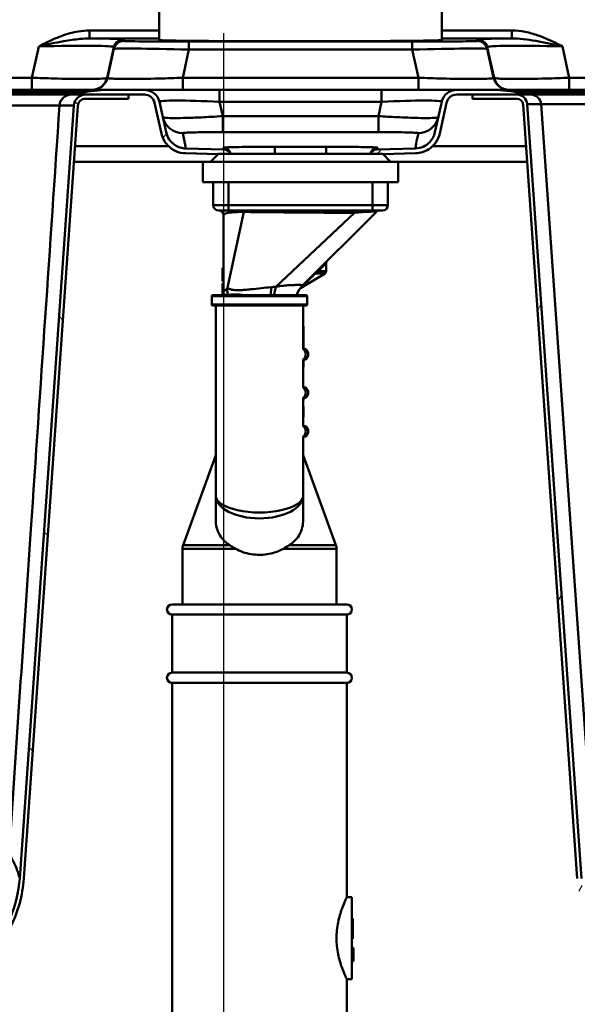
# Paper-space layout 'DF_1' of a CAD drawing. Units: millimetres. Extents: x 0 to 2100, y 0 to 3807.
# Drawn here: x 1234 to 1343, y 1543 to 1734 of the extents above; entities that cross this region are included whole.
import ezdxf

# ---------------------------------------------------------------- set-up
doc = ezdxf.new("R2010")
doc.units = ezdxf.units.MM
doc.header["$LTSCALE"] = 10
for name, color, linetype, lineweight in [('Centerline(ISO)', 7, 'Continuous', 25), ('Hatch', 7, 'Continuous', 20), ('Visible Edges(ISO)', 7, 'Continuous', 50), ('Visible Tangent Edges(ISO)', 7, 'Continuous', 50)]:
    doc.layers.add(name, color=color, linetype=linetype, lineweight=lineweight)
pattern_1 = [(45, (0, 0), (-22.45064, 22.45064), [])]

psp = doc.layouts.new('DF_1')

# ---------------------------------------------------------------- hatches: boundary and pattern name
at = {"layer": 'Hatch'}
h = psp.add_hatch(dxfattribs=at)
h.set_pattern_fill('ANSI31', color=256, scale=254, style=0)
h.set_pattern_definition(pattern_1)
edge = h.paths.add_edge_path()
edge.add_spline(control_points=[(1275.47, 1708.12), (1275.44, 1708.18), (1275.42, 1708.23), (1275.33, 1708.39), (1275.26, 1708.48), (1275.05, 1708.7), (1274.89, 1708.81), (1274.54, 1708.96), (1274.36, 1709), (1274.17, 1709.01)], knot_values=[-0.167053, -0.167053, -0.167053, -0.167053, -0.147785, -0.147785, -0.113287, -0.113287, -0.056643, -0.056643, 0, 0, 0, 0], degree=3, periodic=0)
edge.add_line((1274.17, 1709.01), (1266.74, 1709.2))
edge.add_spline(control_points=[(1266.74, 1709.2), (1266.37, 1709.21), (1266.01, 1709.27), (1265.31, 1709.49), (1264.98, 1709.64), (1264.23, 1710.13), (1263.85, 1710.49), (1263.26, 1711.35), (1263.05, 1711.83), (1262.94, 1712.34)], knot_values=[-0.531903, -0.531903, -0.531903, -0.531903, -0.422209, -0.422209, -0.312516, -0.312516, -0.156258, -0.156258, 0, 0, 0, 0], degree=3, periodic=0)
edge.add_line((1262.94, 1712.34), (1261.62, 1718.27))
edge.add_ellipse((1258.69, 1717.62), major_axis=(-0.65, 2.93), ratio=1, start_angle=270, end_angle=347.5)
edge.add_line((1258.69, 1720.62), (1252.2, 1720.62))
edge.add_ellipse((1252.2, 1690.62), major_axis=(-30, 0), ratio=1, start_angle=270, end_angle=279.9262)
edge.add_line((1247.03, 1720.17), (1245.6, 1719.92))
edge.add_line((1245.6, 1719.92), (1245.6, 1719.67))
edge.add_line((1245.6, 1719.67), (1247.24, 1719.67))
edge.add_line((1247.24, 1719.67), (1255.6, 1719.67))
edge.add_line((1255.6, 1719.67), (1258.69, 1719.67))
edge.add_ellipse((1258.69, 1717.62), major_axis=(2.05, 0), ratio=1, start_angle=12.5, end_angle=90, ccw=False)
edge.add_line((1260.69, 1718.06), (1262.01, 1712.13))
edge.add_spline(control_points=[(1262.01, 1712.13), (1262.11, 1711.69), (1262.26, 1711.26), (1262.69, 1710.46), (1262.96, 1710.1), (1263.72, 1709.31), (1264.25, 1708.93), (1265.43, 1708.41), (1266.07, 1708.27), (1266.71, 1708.25)], knot_values=[-0.658229, -0.658229, -0.658229, -0.658229, -0.522484, -0.522484, -0.386738, -0.386738, -0.193369, -0.193369, 0, 0, 0, 0], degree=3, periodic=0)
edge.add_line((1266.71, 1708.25), (1273.07, 1708.09))
edge.add_line((1273.07, 1708.09), (1273.1, 1708.12))
edge.add_line((1273.1, 1708.12), (1275.47, 1708.12))
h = psp.add_hatch(dxfattribs=at)
h.set_pattern_fill('ANSI31', color=256, scale=254, style=0)
h.set_pattern_definition(pattern_1)
edge = h.paths.add_edge_path()
edge.add_spline(control_points=[(1304.03, 1709.01), (1303.91, 1709.01), (1303.8, 1708.99), (1303.58, 1708.93), (1303.47, 1708.89), (1303.2, 1708.74), (1303.06, 1708.62), (1302.85, 1708.36), (1302.78, 1708.24), (1302.73, 1708.12)], knot_values=[-0.182284, -0.182284, -0.182284, -0.182284, -0.147785, -0.147785, -0.113287, -0.113287, -0.056643, -0.056643, -0.015246, -0.015246, -0.015246, -0.015246], degree=3, periodic=0)
edge.add_line((1302.73, 1708.12), (1305.1, 1708.12))
edge.add_line((1305.1, 1708.12), (1305.13, 1708.09))
edge.add_line((1305.13, 1708.09), (1311.49, 1708.25))
edge.add_spline(control_points=[(1311.49, 1708.25), (1311.94, 1708.27), (1312.39, 1708.34), (1313.25, 1708.61), (1313.66, 1708.8), (1314.59, 1709.39), (1315.05, 1709.85), (1315.79, 1710.91), (1316.05, 1711.5), (1316.19, 1712.13)], knot_values=[-0.658229, -0.658229, -0.658229, -0.658229, -0.522484, -0.522484, -0.386738, -0.386738, -0.193369, -0.193369, 0, 0, 0, 0], degree=3, periodic=0)
edge.add_line((1316.19, 1712.13), (1317.51, 1718.06))
edge.add_ellipse((1319.51, 1717.62), major_axis=(0.44, 2), ratio=1, start_angle=12.5, end_angle=90, ccw=False)
edge.add_line((1319.51, 1719.67), (1322.6, 1719.67))
edge.add_line((1322.6, 1719.67), (1331.24, 1719.67))
edge.add_line((1331.24, 1719.67), (1332.6, 1719.67))
edge.add_line((1332.6, 1719.67), (1332.6, 1719.92))
edge.add_line((1332.6, 1719.92), (1331.17, 1720.17))
edge.add_ellipse((1325.99, 1690.62), major_axis=(-29.55, 5.17), ratio=1, start_angle=270, end_angle=279.9262)
edge.add_line((1325.99, 1720.62), (1319.51, 1720.62))
edge.add_ellipse((1319.51, 1717.62), major_axis=(-3, 0), ratio=1, start_angle=270, end_angle=347.5)
edge.add_line((1316.58, 1718.27), (1315.26, 1712.34))
edge.add_spline(control_points=[(1315.26, 1712.34), (1315.18, 1711.98), (1315.06, 1711.63), (1314.71, 1710.99), (1314.49, 1710.69), (1313.88, 1710.05), (1313.45, 1709.75), (1312.5, 1709.33), (1311.98, 1709.22), (1311.46, 1709.2)], knot_values=[-0.531903, -0.531903, -0.531903, -0.531903, -0.422209, -0.422209, -0.312516, -0.312516, -0.156258, -0.156258, 0, 0, 0, 0], degree=3, periodic=0)
edge.add_line((1311.46, 1709.2), (1304.03, 1709.01))
h = psp.add_hatch(dxfattribs=at)
h.set_pattern_fill('ANSI31', color=256, scale=254, angle=90, style=0)
h.set_pattern_definition([(135, (0, 0), (-22.45064, -22.45064), [])])
edge = h.paths.add_edge_path()
edge.add_line((1208.41, 1542.68), (1207.28, 1542.68))
edge.add_line((1207.28, 1542.68), (1208.23, 1543.63))
edge.add_ellipse((1210.88, 1540.98), major_axis=(-3.74, -0.2), ratio=1, start_angle=270, end_angle=312, ccw=False)
edge.add_line((1210.69, 1544.73), (1211.74, 1544.78))
edge.add_spline(control_points=[(1211.74, 1544.78), (1214.86, 1544.94), (1217.92, 1545.72), (1223.57, 1548.39), (1226.11, 1550.26), (1230.02, 1554.56), (1231.49, 1556.83), (1233.6, 1561.77), (1234.24, 1564.4), (1234.43, 1567.07)], knot_values=[-3.486328, -3.486328, -3.486328, -3.486328, -2.548781, -2.548781, -1.611234, -1.611234, -0.805617, -0.805617, 0, 0, 0, 0], degree=3, periodic=0)
edge.add_line((1234.43, 1567.07), (1244.95, 1717.53))
edge.add_ellipse((1247.24, 1717.37), major_axis=(-2.3, 0), ratio=1, start_angle=270, end_angle=356, ccw=False)
edge.add_line((1247.24, 1719.67), (1255.6, 1719.67))
edge.add_line((1255.6, 1719.67), (1255.6, 1718.87))
edge.add_line((1255.6, 1718.87), (1247.24, 1718.87))
edge.add_ellipse((1247.24, 1717.37), major_axis=(0.1, 1.5), ratio=1, start_angle=4, end_angle=90)
edge.add_line((1245.75, 1717.47), (1235.22, 1567.02))
edge.add_spline(control_points=[(1235.22, 1567.02), (1235, 1563.8), (1234.15, 1560.65), (1231.28, 1554.86), (1229.3, 1552.27), (1224.8, 1548.3), (1222.42, 1546.83), (1217.28, 1544.74), (1214.55, 1544.13), (1211.78, 1543.98)], knot_values=[-3.602539, -3.602539, -3.602539, -3.602539, -2.633741, -2.633741, -1.664942, -1.664942, -0.832471, -0.832471, 0, 0, 0, 0], degree=3, periodic=0)
edge.add_line((1211.78, 1543.98), (1210.73, 1543.93))
edge.add_ellipse((1210.88, 1540.98), major_axis=(2.09, 2.09), ratio=1, start_angle=48, end_angle=90)
edge.add_line((1208.8, 1543.07), (1208.41, 1542.68))
h = psp.add_hatch(dxfattribs=at)
h.set_pattern_fill('ANSI31', color=256, scale=254, angle=15, style=0)
h.set_pattern_definition([(60, (0, 0), (-27.4963, 15.875), [])])
edge = h.paths.add_edge_path()
edge.add_line((1370.37, 1543.23), (1369.22, 1543.23))
edge.add_ellipse((1367.31, 1540.98), major_axis=(2.95, -0.15), ratio=1, start_angle=52.7455, end_angle=90)
edge.add_line((1367.47, 1543.93), (1366.42, 1543.98))
edge.add_spline(control_points=[(1366.42, 1543.98), (1363.19, 1544.15), (1360.03, 1544.95), (1354.19, 1547.71), (1351.57, 1549.65), (1347.52, 1554.08), (1346.01, 1556.43), (1343.82, 1561.53), (1343.17, 1564.25), (1342.97, 1567.02)], knot_values=[-3.602539, -3.602539, -3.602539, -3.602539, -2.633741, -2.633741, -1.664942, -1.664942, -0.832471, -0.832471, 0, 0, 0, 0], degree=3, periodic=0)
edge.add_line((1342.97, 1567.02), (1332.43, 1717.75))
edge.add_ellipse((1331.24, 1717.67), major_axis=(1.2, 0), ratio=1, start_angle=4, end_angle=90)
edge.add_line((1331.24, 1718.87), (1322.6, 1718.87))
edge.add_line((1322.6, 1718.87), (1322.6, 1719.67))
edge.add_line((1322.6, 1719.67), (1331.24, 1719.67))
edge.add_ellipse((1331.24, 1717.67), major_axis=(-0.14, 2), ratio=1, start_angle=270, end_angle=356, ccw=False)
edge.add_line((1333.23, 1717.81), (1343.77, 1567.07))
edge.add_spline(control_points=[(1343.77, 1567.07), (1343.99, 1563.96), (1344.81, 1560.91), (1347.58, 1555.31), (1349.5, 1552.8), (1353.86, 1548.96), (1356.16, 1547.54), (1361.14, 1545.51), (1363.78, 1544.92), (1366.46, 1544.78)], knot_values=[-3.486328, -3.486328, -3.486328, -3.486328, -2.548781, -2.548781, -1.611234, -1.611234, -0.805617, -0.805617, 0, 0, 0, 0], degree=3, periodic=0)
edge.add_line((1366.46, 1544.78), (1367.51, 1544.73))
edge.add_ellipse((1367.31, 1540.98), major_axis=(-2.65, 2.65), ratio=1, start_angle=270, end_angle=312, ccw=False)
edge.add_line((1369.97, 1543.63), (1370.37, 1543.23))

# ---------------------------------------------------------------- linework, layer by layer
at = {"layer": 'Centerline(ISO)', "linetype": 'Continuous'}
psp.add_line((1274.1, 1731.62), (1274.1, 826.98), dxfattribs=at)
at = {"layer": 'Visible Edges(ISO)'}
for p, q in [((1261.6, 1736.61), (1261.6, 1730.31)), ((1316.6, 1736.61), (1316.6, 1730.31)), ((1174.21, 1719.92), (1242.83, 1719.92)), ((1249.43, 1720.62), (1174.39, 1720.62)), ((1242.83, 1719.92), (1245.6, 1719.92)), ((1247.03, 1720.17), (1245.6, 1719.92)), ((1245.6, 1719.92), (1245.6, 1719.67)), ((1252.2, 1720.62), (1249.43, 1720.62)), ((1258.69, 1720.62), (1252.2, 1720.62)), ((1273.34, 1720.62), (1258.69, 1720.62)), ((1304.86, 1720.62), (1273.34, 1720.62)), ((1319.51, 1720.62), (1304.86, 1720.62)), ((1325.99, 1720.62), (1319.51, 1720.62)), ((1328.69, 1720.62), (1325.99, 1720.62)), ((1404.03, 1720.62), (1328.69, 1720.62)), ((1332.6, 1719.92), (1331.17, 1720.17)), ((1332.6, 1719.67), (1332.6, 1719.92)), ((1332.6, 1719.92), (1335.29, 1719.92)), ((1335.29, 1719.92), (1404.17, 1719.92)), ((1242.83, 1719.67), (1174.21, 1719.67)), ((1245.6, 1719.67), (1242.83, 1719.67)), ((1245.6, 1719.67), (1258.69, 1719.67)), ((1255.6, 1719.67), (1247.24, 1719.67)), ((1247.24, 1718.87), (1255.6, 1718.87)), ((1255.6, 1718.87), (1255.6, 1719.67)), ((1260.69, 1718.06), (1262.01, 1712.13)), ((1262.94, 1712.34), (1261.62, 1718.27)), ((1316.58, 1718.27), (1315.26, 1712.34)), ((1316.19, 1712.13), (1317.51, 1718.06)), ((1319.51, 1719.67), (1332.6, 1719.67)), ((1331.24, 1719.67), (1322.6, 1719.67)), ((1322.6, 1719.67), (1322.6, 1718.87)), ((1322.6, 1718.87), (1331.24, 1718.87)), ((1335.29, 1719.67), (1332.6, 1719.67)), ((1343.77, 1567.07), (1333.23, 1717.81)), ((1404.17, 1719.67), (1335.29, 1719.67)), ((1244.95, 1717.53), (1234.43, 1567.07)), ((1235.22, 1567.02), (1245.75, 1717.47)), ((1332.43, 1717.75), (1342.97, 1567.02)), ((1263.43, 1709.62), (1245.2, 1709.62)), ((1266.71, 1708.25), (1273.07, 1708.09)), ((1274.17, 1709.01), (1266.74, 1709.2)), ((1311.46, 1709.2), (1304.03, 1709.01)), ((1305.13, 1708.09), (1311.49, 1708.25)), ((1333, 1709.62), (1314.77, 1709.62)), ((1244.99, 1706.62), (1270.1, 1706.62)), ((1270.1, 1706.62), (1270.1, 1702.62)), ((1308.1, 1706.62), (1270.1, 1706.62)), ((1271.6, 1706.62), (1273.1, 1708.12)), ((1305.1, 1708.12), (1273.1, 1708.12)), ((1306.6, 1706.62), (1305.1, 1708.12)), ((1308.1, 1706.62), (1333.21, 1706.62)), ((1308.1, 1706.62), (1308.1, 1702.62)), ((1270.1, 1702.62), (1308.1, 1702.62)), ((1272.1, 1698.12), (1272.1, 1702.62)), ((1306.1, 1698.12), (1306.1, 1702.62)), ((1275.1, 1697.12), (1273.1, 1697.12)), ((1275.1, 1697.12), (1303.1, 1697.12)), ((1289.56, 1682.58), (1303.81, 1696.82)), ((1305.1, 1697.12), (1303.1, 1697.12)), ((1274.1, 1681.12), (1274.1, 1696.12)), ((1274.1, 1685.93), (1273.9, 1685.93)), ((1273.9, 1685.93), (1273.9, 1685.89)), ((1274.1, 1685.89), (1273.9, 1685.89)), ((1273.9, 1685.89), (1273.9, 1683.64)), ((1294.1, 1686.91), (1294.1, 1685.27)), ((1274.1, 1683.64), (1273.9, 1683.64)), ((1273.9, 1683.64), (1273.9, 1683.38)), ((1274.1, 1683.38), (1273.9, 1683.38)), ((1273.9, 1683.38), (1273.9, 1683.33)), ((1274.1, 1683.33), (1273.9, 1683.33)), ((1289.11, 1681.99), (1293.86, 1684.84)), ((1274.1, 1682.88), (1273.9, 1682.88)), ((1273.9, 1682.88), (1273.9, 1682.72)), ((1273.9, 1682.72), (1273.9, 1682.44)), ((1274.1, 1682.44), (1273.9, 1682.44)), ((1273.9, 1682.44), (1273.9, 1682.14)), ((1274.1, 1682.14), (1273.9, 1682.14)), ((1273.9, 1682.14), (1273.9, 1681.47)), ((1274.1, 1681.47), (1273.9, 1681.47)), ((1273.9, 1681.47), (1273.9, 1680.81)), ((1289.51, 1682.53), (1289.56, 1682.58)), ((1271.8, 1680.42), (1271.8, 1678.82)), ((1272, 1680.62), (1290.2, 1680.62)), ((1274.1, 1680.81), (1273.9, 1680.81)), ((1273.9, 1680.81), (1273.9, 1680.62)), ((1274.1, 1680.62), (1274.1, 1681.12)), ((1290.4, 1680.42), (1290.4, 1678.82)), ((1290.2, 1678.62), (1272, 1678.62)), ((1272.6, 1678.62), (1272.6, 1641.58)), ((1289.6, 1670.12), (1289.6, 1678.62)), ((1289.6, 1674.62), (1289.7, 1674.62)), ((1289.7, 1670.12), (1289.7, 1674.62)), ((1289.6, 1670.12), (1289.6, 1670.12)), ((1289.6, 1670.12), (1290.1, 1670.12)), ((1290.1, 1668.12), (1289.6, 1668.12)), ((1289.6, 1668.12), (1289.6, 1668.12)), ((1289.6, 1662.62), (1289.6, 1668.12)), ((1289.7, 1666.63), (1289.7, 1668.12)), ((1289.6, 1666.63), (1289.7, 1666.63)), ((1289.6, 1662.62), (1289.6, 1662.62)), ((1289.6, 1662.62), (1290.1, 1662.62)), ((1290.1, 1660.62), (1289.6, 1660.62)), ((1289.6, 1660.62), (1289.6, 1660.62)), ((1289.6, 1655.12), (1289.6, 1660.62)), ((1289.7, 1660.19), (1289.7, 1660.62)), ((1289.6, 1660.19), (1289.7, 1660.19)), ((1289.6, 1658.98), (1289.7, 1658.98)), ((1289.6, 1658.94), (1289.7, 1658.94)), ((1289.7, 1658.94), (1289.7, 1658.98)), ((1289.7, 1656.94), (1289.7, 1658.94)), ((1289.6, 1656.94), (1289.7, 1656.94)), ((1289.6, 1656.93), (1289.7, 1656.93)), ((1289.6, 1656.9), (1289.7, 1656.9)), ((1289.7, 1656.93), (1289.7, 1656.94)), ((1289.7, 1656.9), (1289.7, 1656.93)), ((1289.6, 1655.12), (1289.6, 1655.12)), ((1289.6, 1655.12), (1290.1, 1655.12)), ((1289.6, 1653.12), (1289.6, 1653.12)), ((1290.1, 1653.12), (1289.6, 1653.12)), ((1289.6, 1641.58), (1289.6, 1653.12)), ((1272.6, 1649.48), (1266.22, 1631.95)), ((1289.6, 1649.48), (1295.98, 1631.95)), ((1272.6, 1641.58), (1272.6, 1636.91)), ((1289.6, 1636.91), (1289.6, 1641.58)), ((1266.1, 1620.43), (1266.1, 1631.26)), ((1296.1, 1620.43), (1296.1, 1631.26)), ((1264.1, 1620.43), (1298.1, 1620.43)), ((1264.1, 1618.43), (1298.1, 1618.43)), ((1264.1, 1618.43), (1264.1, 1607.13)), ((1298.1, 1618.43), (1298.1, 1607.13)), ((1264.1, 1607.13), (1298.1, 1607.13)), ((1264.1, 1605.13), (1298.1, 1605.13)), ((1264.1, 1605.13), (1264.1, 1538.43)), ((1298.1, 1605.13), (1298.1, 1563.43)), ((1299.1, 1563.43), (1298.1, 1563.43)), ((1299.1, 1547.43), (1299.1, 1563.43)), ((1299.1, 1559.28), (1299.3, 1559.28)), ((1299.3, 1555.32), (1299.3, 1559.28)), ((1299.1, 1555.32), (1299.3, 1555.32)), ((1299.1, 1553.56), (1299.4, 1553.56)), ((1299.1, 1553.53), (1299.4, 1553.53)), ((1299.4, 1553.56), (1299.4, 1553.53)), ((1299.4, 1553.53), (1299.4, 1552.68)), ((1299.1, 1551.86), (1299.4, 1551.86)), ((1299.1, 1551.62), (1299.4, 1551.62)), ((1299.1, 1551.6), (1299.4, 1551.6)), ((1299.1, 1550.97), (1299.4, 1550.97)), ((1299.4, 1552.68), (1299.4, 1551.86)), ((1299.4, 1551.86), (1299.4, 1551.62)), ((1299.4, 1551.62), (1299.4, 1551.6)), ((1299.4, 1551.6), (1299.4, 1550.97)), ((1299.1, 1547.43), (1298.1, 1547.43)), ((1298.1, 1547.43), (1298.1, 1538.43))]:
    psp.add_line(p, q, dxfattribs=at)
for centre, radius, start, end in [((1252.2, 1690.62), 30, 90, 99.9262), ((1258.69, 1717.62), 3, 12.5, 90), ((1319.51, 1717.62), 3, 90, 167.5), ((1325.99, 1690.62), 30, 80.0738, 90), ((1247.24, 1717.37), 2.3, 90, 176), ((1247.24, 1717.37), 1.5, 90, 176), ((1258.69, 1717.62), 2.05, 12.5, 90), ((1319.51, 1717.62), 2.05, 90, 167.5), ((1331.24, 1717.67), 2, 4, 90), ((1331.24, 1717.67), 1.2, 4, 90), ((1273.1, 1698.12), 1, 180, 270), ((1273.1, 1696.12), 1, 0, 90), ((1304.51, 1696.12), 1, 90, 135), ((1305.1, 1698.12), 1, 270, 0), ((1294.6, 1686.91), 0.5, 135, 180), ((1293.6, 1685.27), 0.5, 301, 0), ((1293.1, 1679.05), 5, 135, 161.6867), ((1289.37, 1681.56), 0.5, 121, 146.068), ((1272, 1680.42), 0.2, 90, 180), ((1290.2, 1680.42), 0.2, 0, 90), ((1272, 1678.82), 0.2, 180, 270), ((1290.2, 1678.82), 0.2, 270, 0), ((1289.35, 1669.12), 1.25, 306.8699, 53.1301), ((1289.35, 1661.62), 1.25, 306.8699, 53.1301), ((1289.35, 1654.12), 1.25, 306.8699, 53.1301), ((1268.1, 1631.26), 2, 160, 180), ((1294.1, 1631.26), 2, 0, 20), ((1264.1, 1619.43), 1, 90, 270), ((1298.1, 1619.43), 1, 270, 90), ((1264.1, 1606.13), 1, 90, 270), ((1298.1, 1606.13), 1, 270, 90)]:
    psp.add_arc(centre, radius, start, end, dxfattribs=at)
for major_axis, start_param, end_param in [((-27.5, 0), 0, 0.78536), ((27.5, 0), 3.926953, 6.283185)]:
    psp.add_ellipse((1289.1, 1730.31), major_axis=major_axis, ratio=0.008727, start_param=start_param, end_param=end_param, dxfattribs=at)
for points, knots in [([(1262.01, 1712.13), (1262.11, 1711.69), (1262.26, 1711.26), (1262.69, 1710.46), (1262.96, 1710.1), (1263.72, 1709.31), (1264.25, 1708.93), (1265.43, 1708.41), (1266.07, 1708.27), (1266.71, 1708.25)], [-0.6582294, -0.6582294, -0.6582294, -0.6582294, -0.5224837, -0.5224837, -0.386738, -0.386738, -0.193369, -0.193369, 0, 0, 0, 0]), ([(1266.74, 1709.2), (1266.37, 1709.21), (1266.01, 1709.27), (1265.31, 1709.49), (1264.98, 1709.64), (1264.23, 1710.13), (1263.85, 1710.49), (1263.26, 1711.35), (1263.05, 1711.83), (1262.94, 1712.34)], [-0.5319026, -0.5319026, -0.5319026, -0.5319026, -0.4222091, -0.4222091, -0.3125156, -0.3125156, -0.1562578, -0.1562578, 0, 0, 0, 0]), ([(1315.26, 1712.34), (1315.18, 1711.98), (1315.06, 1711.63), (1314.71, 1710.99), (1314.49, 1710.69), (1313.88, 1710.05), (1313.45, 1709.75), (1312.5, 1709.33), (1311.98, 1709.22), (1311.46, 1709.2)], [-0.5319026, -0.5319026, -0.5319026, -0.5319026, -0.4222091, -0.4222091, -0.3125156, -0.3125156, -0.1562578, -0.1562578, 0, 0, 0, 0]), ([(1311.49, 1708.25), (1311.94, 1708.27), (1312.39, 1708.34), (1313.25, 1708.61), (1313.66, 1708.8), (1314.59, 1709.39), (1315.05, 1709.85), (1315.79, 1710.91), (1316.05, 1711.5), (1316.19, 1712.13)], [-0.6582294, -0.6582294, -0.6582294, -0.6582294, -0.5224837, -0.5224837, -0.386738, -0.386738, -0.193369, -0.193369, 0, 0, 0, 0]), ([(1275.47, 1708.12), (1275.44, 1708.18), (1275.42, 1708.23), (1275.33, 1708.39), (1275.26, 1708.48), (1275.05, 1708.7), (1274.89, 1708.81), (1274.54, 1708.96), (1274.36, 1709), (1274.17, 1709.01)], [-0.1670528, -0.1670528, -0.1670528, -0.1670528, -0.1477853, -0.1477853, -0.1132869, -0.1132869, -0.0566434, -0.0566434, 0, 0, 0, 0]), ([(1304.03, 1709.01), (1303.91, 1709.01), (1303.8, 1708.99), (1303.58, 1708.93), (1303.47, 1708.89), (1303.2, 1708.74), (1303.06, 1708.62), (1302.85, 1708.36), (1302.78, 1708.24), (1302.73, 1708.12)], [-0.1822836, -0.1822836, -0.1822836, -0.1822836, -0.1477853, -0.1477853, -0.1132869, -0.1132869, -0.0566434, -0.0566434, -0.0152459, -0.0152459, -0.0152459, -0.0152459]), ([(1275.31, 1631.95), (1274.96, 1632.17), (1274.65, 1632.42), (1273.59, 1633.41), (1273.01, 1634.36), (1272.65, 1635.92), (1272.6, 1636.41), (1272.6, 1636.91)], [4.5218006, 4.5218006, 4.5218006, 4.5218006, 4.6555583, 4.6555583, 5.0413046, 5.0413046, 5.202822, 5.202822, 5.202822, 5.202822]), ([(1289.6, 1636.91), (1289.6, 1636.41), (1289.55, 1635.92), (1289.19, 1634.36), (1288.61, 1633.41), (1287.55, 1632.42), (1287.23, 1632.17), (1286.88, 1631.95)], [0.224229, 0.224229, 0.224229, 0.224229, 0.3857463, 0.3857463, 0.7714926, 0.7714926, 0.9052504, 0.9052504, 0.9052504, 0.9052504]), ([(1281.1, 1630.07), (1280.03, 1630.07), (1278.88, 1630.24), (1277.34, 1630.79), (1276.87, 1631.01), (1276.43, 1631.26)], [4.7254269, 4.7254269, 4.7254269, 4.7254269, 5.0473439, 5.0473439, 5.198795, 5.198795, 5.198795, 5.198795]), ([(1285.77, 1631.26), (1285.23, 1630.95), (1284.64, 1630.69), (1283.07, 1630.2), (1282.05, 1630.07), (1281.1, 1630.07)], [0.8985073, 0.8985073, 0.8985073, 0.8985073, 1.0842234, 1.0842234, 1.3692388, 1.3692388, 1.3692388, 1.3692388]), ([(1234.43, 1567.07), (1234.24, 1564.4), (1233.6, 1561.77), (1231.49, 1556.83), (1230.02, 1554.56), (1226.11, 1550.26), (1223.57, 1548.39), (1217.92, 1545.72), (1214.86, 1544.94), (1211.74, 1544.78)], [-3.486328, -3.486328, -3.486328, -3.486328, -2.680711, -2.680711, -1.875093, -1.875093, -0.937547, -0.937547, 0, 0, 0, 0]), ([(1211.78, 1543.98), (1214.55, 1544.13), (1217.28, 1544.74), (1222.42, 1546.83), (1224.8, 1548.3), (1229.3, 1552.27), (1231.28, 1554.86), (1234.15, 1560.65), (1235, 1563.8), (1235.22, 1567.02)], [-3.602539, -3.602539, -3.602539, -3.602539, -2.770068, -2.770068, -1.937597, -1.937597, -0.968798, -0.968798, 0, 0, 0, 0]), ([(1296.1, 1555.43), (1296.1, 1556.45), (1296.22, 1557.53), (1296.61, 1559.49), (1296.88, 1560.38), (1297.38, 1561.78), (1297.64, 1562.4), (1298, 1563.22), (1298.1, 1563.43), (1298.1, 1563.43)], [2.453724, 2.453724, 2.453724, 2.453724, 2.760757, 2.760757, 3.067791, 3.067791, 3.374188, 3.374188, 3.680585, 3.680585, 3.680585, 3.680585]), ([(1298.1, 1547.43), (1298.1, 1547.43), (1298, 1547.63), (1297.64, 1548.46), (1297.38, 1549.07), (1296.88, 1550.47), (1296.61, 1551.36), (1296.22, 1553.33), (1296.1, 1554.4), (1296.1, 1555.43)], [1.226862, 1.226862, 1.226862, 1.226862, 1.533259, 1.533259, 1.839657, 1.839657, 2.14669, 2.14669, 2.453724, 2.453724, 2.453724, 2.453724])]:
    psp.add_open_spline(points, degree=3, knots=knots, dxfattribs=at)
for points in [[(1275.31, 1631.95), (1275.66, 1631.73), (1276.03, 1631.49), (1276.43, 1631.26)], [(1285.77, 1631.26), (1286.16, 1631.49), (1286.54, 1631.73), (1286.88, 1631.95)]]:
    psp.add_open_spline(points, degree=3, dxfattribs=at)
at = {"layer": 'Visible Tangent Edges(ISO)'}
for p, q in [((1248, 1732.17), (1248, 1730.6)), ((1261.6, 1732.17), (1248, 1732.17)), ((1330.2, 1732.17), (1316.6, 1732.17)), ((1330.2, 1732.17), (1330.2, 1730.6)), ((1248, 1730.6), (1261.6, 1730.6)), ((1254.7, 1730.12), (1254.7, 1730.49)), ((1267.37, 1728.44), (1267.37, 1730.01)), ((1310.83, 1730.01), (1267.37, 1730.01)), ((1310.83, 1728.44), (1310.83, 1730.01)), ((1316.6, 1730.6), (1330.2, 1730.6)), ((1323.49, 1730.49), (1323.49, 1730.12)), ((1238.14, 1729.06), (1236.79, 1722.97)), ((1251.43, 1722.97), (1252.75, 1728.92)), ((1252.75, 1728.56), (1251.52, 1722.97)), ((1252.75, 1728.92), (1252.75, 1728.56)), ((1266.16, 1722.97), (1267.37, 1728.44)), ((1267.37, 1728.44), (1310.83, 1728.44)), ((1310.83, 1728.44), (1312.04, 1722.97)), ((1325.45, 1728.92), (1326.76, 1722.97)), ((1325.45, 1728.56), (1325.45, 1728.92)), ((1326.68, 1722.97), (1325.45, 1728.56)), ((1341.41, 1722.97), (1340.06, 1729.06)), ((1236.79, 1722.97), (890.12, 1722.97)), ((1236.79, 1722.97), (1236.79, 1720.62)), ((1251.52, 1722.97), (1251.43, 1722.97)), ((1266.16, 1722.97), (1266.16, 1720.62)), ((1312.04, 1722.97), (1266.16, 1722.97)), ((1312.04, 1722.97), (1312.04, 1720.62)), ((1326.76, 1722.97), (1326.68, 1722.97)), ((1654.31, 1722.97), (1341.41, 1722.97)), ((1341.41, 1722.97), (1341.41, 1720.62)), ((1174.25, 1720.17), (1244.26, 1720.17)), ((1242.83, 1719.92), (1244.26, 1720.17)), ((1242.83, 1719.92), (1242.83, 1719.67)), ((1244.26, 1720.17), (1247.03, 1720.17)), ((1273.34, 1718.27), (1273.34, 1720.62)), ((1304.86, 1720.62), (1304.86, 1718.27)), ((1331.17, 1720.17), (1333.85, 1720.17)), ((1333.85, 1720.17), (1404.14, 1720.17)), ((1333.85, 1720.17), (1335.29, 1719.92)), ((1335.29, 1719.92), (1335.29, 1719.67)), ((1273.34, 1718.27), (1304.86, 1718.27)), ((1273.95, 1715.49), (1273.34, 1718.27)), ((1304.86, 1718.27), (1304.25, 1715.49)), ((1333.23, 1717.81), (1335.92, 1717.81)), ((1335.92, 1717.81), (1404.19, 1717.81)), ((1335.92, 1717.81), (1346.1, 1572.11)), ((1242.18, 1717.53), (1244.95, 1717.53)), ((1275.1, 1698.12), (1275.1, 1702.62)), ((1303.1, 1698.12), (1303.1, 1702.62)), ((1272.1, 1698.12), (1275.1, 1698.12)), ((1274.79, 1681.8), (1278.04, 1696.83)), ((1303.1, 1698.12), (1275.1, 1698.12)), ((1275.1, 1698.12), (1275.1, 1697.12)), ((1299.62, 1696.67), (1299.62, 1697.12)), ((1303.1, 1698.12), (1306.1, 1698.12)), ((1303.1, 1698.12), (1303.1, 1697.12)), ((1284.31, 1682.26), (1299.62, 1696.67)), ((1294.1, 1686.91), (1292.61, 1685.27)), ((1292.61, 1685.27), (1294.1, 1685.27)), ((1293.86, 1684.84), (1291.95, 1684.84)), ((1274.1, 1682.72), (1273.9, 1682.72)), ((1283.23, 1680.62), (1283.45, 1682.19)), ((1290.4, 1680.42), (1271.8, 1680.42)), ((1271.8, 1678.82), (1290.4, 1678.82)), ((1266.22, 1631.95), (1275.31, 1631.95)), ((1286.88, 1631.95), (1295.98, 1631.95)), ((1276.43, 1631.26), (1266.1, 1631.26)), ((1296.1, 1631.26), (1285.77, 1631.26)), ((1299.1, 1552.68), (1299.4, 1552.68))]:
    psp.add_line(p, q, dxfattribs=at)
for centre, major_axis, ratio, start_param, end_param in [((1237.29, 1728.48), (15.46, 0.44), 0.036298, 6.275985, 7.798072), ((1237.29, 1730.48), (-17.41, -0.01), 0.008733, 3.141589, 4.050172), ((1254.7, 1728.49), (-2, 0), 0.999962, 4.712389, 6.065011), ((1254.7, 1728.12), (-2, 0), 0.999962, 4.712389, 6.065011), ((1268.02, 1730.13), (-13.32, -0.01), 0.008733, 6.283182, 7.805269), ((1310.18, 1730.13), (-13.32, 0.01), 0.008733, 1.619509, 3.141596), ((1340.91, 1730.48), (-17.41, 0.01), 0.008733, 5.374606, 6.283189), ((1323.49, 1728.49), (2, 0), 0.999962, 0.218174, 1.570796), ((1323.49, 1728.12), (2, 0), 0.999962, 0.218174, 1.570796), ((1340.91, 1728.48), (15.46, -0.44), 0.036298, 1.626706, 3.148793), ((1268.02, 1728.13), (15.27, -0.43), 0.019545, 1.613816, 3.135903), ((1310.18, 1728.13), (15.27, 0.43), 0.019545, 0.005689, 1.527776), ((1248.51, 1723.62), (-0.65, -2.93), 0.999998, 0.218166, 1.570796), ((1248.59, 1723.62), (-0.65, -2.93), 0.999998, 0.218166, 1.570796), ((1329.61, 1723.62), (0.65, -2.93), 0.999998, 4.712389, 6.06502), ((1329.69, 1723.62), (0.65, -2.93), 0.999998, 4.712389, 6.06502), ((1249.43, 1690.62), (0, 30), 0.999308, 0, 0.173246), ((1328.69, 1690.62), (0, 30), 0.999328, 6.10994, 6.283185), ((1244.47, 1717.37), (0, 2.3), 0.999307, 0, 1.500983), ((1274.06, 1717.62), (12.44, -0.66), 0.049105, 1.631302, 3.155235), ((1304.14, 1717.62), (12.44, 0.66), 0.049105, 6.269543, 7.793476), ((1333.92, 1717.67), (0, 2), 0.999328, 4.782202, 6.283185), ((1266.18, 1716.18), (-3.91, -0.87), 0.99965, 0, 1.348294), ((1273.95, 1716.36), (-0.01, -4), 0.00062, 0.026032, 1.352631), ((1304.25, 1716.36), (0.01, -4), 0.00062, 4.930554, 6.257153), ((1312.02, 1716.18), (3.91, -0.87), 0.99965, 4.934891, 6.283185), ((1274.06, 1707.89), (1.44, 0.17), 0.999756, 0.04125, 1.437793), ((1284.1, 1708.04), (0.01, 1.45), 0.000151, 0.025885, 1.518882), ((1294.1, 1708.04), (-0.01, 1.45), 0.000151, 4.764303, 6.2573), ((1304.14, 1707.89), (-1.44, 0.17), 0.999756, 4.845393, 6.241935), ((1278.03, 1696.12), (0, 1), 0.008473, 5.509914, 6.283185), ((1292.96, 1685.27), (-0.354, 0.354), 0.571309, 0, 1.05174), ((1292.1, 1684.41), (-0.354, 0.354), 0.685183, 5.680928, 6.283185), ((1270.36, 1680.67), (0.12, -5), 0.909621, 1.549712, 1.77772), ((1284.31, 1679.51), (-0.91, -4.92), 0.118857, 4.142603, 4.507613), ((1293.05, 1678.99), (-3.54, 3.54), 0.989742, 0, 0.458251), ((1289.92, 1682.23), (-0.354, 0.354), 0.685213, 5.676874, 6.283185), ((1288.85, 1669.12), (0, -1.25), 0.997968, 0.643501, 2.498092), ((1288.85, 1661.62), (0, -1.25), 0.997968, 0.643501, 2.498092), ((1288.85, 1654.12), (0, -1.25), 0.997968, 0.643501, 2.498092), ((1281.1, 1641.58), (-8.5, 0), 0.384018, 0, 3.141593), ((1281.1, 1641.58), (8.5, 0), 0.519202, 3.141593, 6.283185)]:
    psp.add_ellipse(centre, major_axis=major_axis, ratio=ratio, start_param=start_param, end_param=end_param, dxfattribs=at)
for points, knots in [([(1248, 1732.17), (1247.29, 1732.17), (1246.57, 1732.1), (1244.74, 1731.8), (1243.63, 1731.48), (1241.81, 1730.81), (1241.06, 1730.5), (1239.59, 1729.81), (1238.86, 1729.44), (1238.14, 1729.06)], [-1.042191, -1.042191, -1.042191, -1.042191, -0.828485, -0.828485, -0.486555, -0.486555, -0.243277, -0.243277, 0.001859, 0.001859, 0.001859, 0.001859]), ([(1340.06, 1729.06), (1339.29, 1729.47), (1338.52, 1729.86), (1336.94, 1730.58), (1336.14, 1730.92), (1335.32, 1731.2), (1334.5, 1731.49), (1333.66, 1731.73), (1331.94, 1732.07), (1331.07, 1732.17), (1330.2, 1732.17)], [-1.04405, -1.04405, -1.04405, -1.04405, -0.783038, -0.783038, -0.522025, -0.522025, -0.522025, -0.261013, -0.261013, 0, 0, 0, 0]), ([(1238.14, 1729.06), (1238.96, 1729.25), (1239.79, 1729.44), (1241.41, 1729.78), (1242.21, 1729.94), (1244.09, 1730.27), (1245.15, 1730.42), (1246.8, 1730.57), (1247.41, 1730.61), (1248, 1730.6)], [-0.001859, -0.001859, -0.001859, -0.001859, 0.243277, 0.243277, 0.486555, 0.486555, 0.828485, 0.828485, 1.042191, 1.042191, 1.042191, 1.042191]), ([(1330.2, 1730.6), (1330.92, 1730.61), (1331.67, 1730.56), (1333.25, 1730.39), (1334.06, 1730.27), (1334.89, 1730.13), (1335.72, 1729.99), (1336.57, 1729.82), (1338.3, 1729.46), (1339.18, 1729.27), (1340.06, 1729.06)], [0, 0, 0, 0, 0.261013, 0.261013, 0.522025, 0.522025, 0.522025, 0.783038, 0.783038, 1.04405, 1.04405, 1.04405, 1.04405]), ([(1251.43, 1722.97), (1251.42, 1722.91), (1251.17, 1722.85), (1249.96, 1722.75), (1248.66, 1722.72), (1245.28, 1722.72), (1243.24, 1722.76), (1239.67, 1722.86), (1238.23, 1722.91), (1236.79, 1722.97)], [-0.761044, -0.761044, -0.761044, -0.761044, -0.461399, -0.461399, 0.018033, 0.018033, 0.476425, 0.476425, 0.761043, 0.761043, 0.761043, 0.761043]), ([(1266.16, 1722.97), (1264.61, 1722.91), (1263.08, 1722.85), (1259.31, 1722.75), (1257.2, 1722.72), (1254.02, 1722.72), (1252.88, 1722.75), (1251.74, 1722.85), (1251.5, 1722.9), (1251.52, 1722.97)], [-0.761043, -0.761043, -0.761043, -0.761043, -0.461399, -0.461399, 0.016975, 0.016975, 0.4536, 0.4536, 0.761044, 0.761044, 0.761044, 0.761044]), ([(1326.68, 1722.97), (1326.69, 1722.91), (1326.47, 1722.85), (1325.31, 1722.75), (1324.02, 1722.72), (1320.72, 1722.72), (1318.79, 1722.75), (1315.2, 1722.85), (1313.63, 1722.9), (1312.04, 1722.97)], [-0.761044, -0.761044, -0.761044, -0.761044, -0.461399, -0.461399, 0.016967, 0.016967, 0.453594, 0.453594, 0.761043, 0.761043, 0.761043, 0.761043]), ([(1341.41, 1722.97), (1339.89, 1722.91), (1338.38, 1722.85), (1334.65, 1722.75), (1332.55, 1722.72), (1329.3, 1722.72), (1328.1, 1722.76), (1327, 1722.86), (1326.78, 1722.91), (1326.76, 1722.97)], [-0.761043, -0.761043, -0.761043, -0.761043, -0.461399, -0.461399, 0.018033, 0.018033, 0.476425, 0.476425, 0.761044, 0.761044, 0.761044, 0.761044]), ([(1174.31, 1717.53), (1178.67, 1717.54), (1183.05, 1717.55), (1194.22, 1717.56), (1200.8, 1717.57), (1215.68, 1717.59), (1223.33, 1717.59), (1236.22, 1717.58), (1240.61, 1717.56), (1242.01, 1717.53), (1242.12, 1717.53), (1242.18, 1717.53)], [-10.795225, -10.795225, -10.795225, -10.795225, -9.445822, -9.445822, -7.286777, -7.286777, -4.185241, -4.185241, -0.478856, -0.478856, 0, 0, 0, 0]), ([(1242.18, 1717.53), (1240.32, 1690.05), (1238.47, 1662.57), (1235.19, 1613.98), (1233.77, 1592.87), (1232.34, 1571.76)], [7.328378, 7.328378, 7.328378, 7.328378, 15.609477, 15.609477, 21.972513, 21.972513, 21.972513, 21.972513]), ([(1273.95, 1715.49), (1273.18, 1715.44), (1272.4, 1715.39), (1270.4, 1715.28), (1269.22, 1715.22), (1267.24, 1715.15), (1266.41, 1715.13), (1264.66, 1715.1), (1263.82, 1715.11), (1262.62, 1715.18), (1262.29, 1715.24), (1262.27, 1715.32)], [0, 0, 0, 0, 0.157002, 0.157002, 0.408204, 0.408204, 0.612214, 0.612214, 0.906255, 0.906255, 1.223055, 1.223055, 1.223055, 1.223055]), ([(1304.25, 1715.49), (1301.72, 1715.48), (1299.2, 1715.48), (1294.15, 1715.47), (1291.62, 1715.47), (1289.1, 1715.47), (1286.57, 1715.47), (1284.05, 1715.47), (1279, 1715.48), (1276.48, 1715.48), (1273.95, 1715.49)], [-3.029609, -3.029609, -3.029609, -3.029609, -2.272207, -2.272207, -1.514805, -1.514805, -1.514805, -0.757402, -0.757402, 0, 0, 0, 0]), ([(1315.92, 1715.32), (1315.92, 1715.28), (1315.83, 1715.24), (1315.41, 1715.17), (1314.94, 1715.13), (1313.64, 1715.11), (1312.85, 1715.11), (1310.74, 1715.16), (1309.33, 1715.21), (1306.68, 1715.34), (1305.45, 1715.41), (1304.25, 1715.49)], [0, 0, 0, 0, 0.155851, 0.155851, 0.419561, 0.419561, 0.662904, 0.662904, 0.978872, 0.978872, 1.223055, 1.223055, 1.223055, 1.223055]), ([(1266.16, 1712.18), (1266.16, 1712.21), (1266.36, 1712.24), (1267.14, 1712.28), (1267.7, 1712.3), (1268.87, 1712.33), (1269.42, 1712.34), (1270.74, 1712.35), (1271.54, 1712.36), (1272.89, 1712.36), (1273.42, 1712.36), (1273.94, 1712.36)], [-1.223055, -1.223055, -1.223055, -1.223055, -0.906255, -0.906255, -0.612214, -0.612214, -0.408204, -0.408204, -0.157002, -0.157002, 0, 0, 0, 0]), ([(1266.74, 1709.2), (1266.74, 1709.2), (1266.73, 1709.27), (1266.71, 1709.52), (1266.67, 1709.76), (1266.57, 1710.28), (1266.51, 1710.57), (1266.35, 1711.3), (1266.26, 1711.74), (1266.16, 1712.18)], [13.414589, 13.414589, 13.414589, 13.414589, 15.148416, 15.148416, 18.154474, 18.154474, 21.720498, 21.720498, 26.829178, 26.829178, 26.829178, 26.829178]), ([(1273.94, 1712.36), (1276.47, 1712.35), (1278.99, 1712.35), (1284.05, 1712.34), (1286.57, 1712.34), (1289.1, 1712.34), (1291.63, 1712.34), (1294.15, 1712.34), (1299.21, 1712.35), (1301.73, 1712.35), (1304.26, 1712.36)], [0, 0, 0, 0, 0.757402, 0.757402, 1.514805, 1.514805, 1.514805, 2.272207, 2.272207, 3.029609, 3.029609, 3.029609, 3.029609]), ([(1304.26, 1712.36), (1305.07, 1712.36), (1305.9, 1712.36), (1307.69, 1712.35), (1308.64, 1712.34), (1310.04, 1712.31), (1310.57, 1712.3), (1311.42, 1712.26), (1311.73, 1712.24), (1311.99, 1712.21), (1312.04, 1712.2), (1312.04, 1712.18)], [-1.223055, -1.223055, -1.223055, -1.223055, -0.978872, -0.978872, -0.662904, -0.662904, -0.419561, -0.419561, -0.155851, -0.155851, 0, 0, 0, 0]), ([(1312.04, 1712.18), (1311.88, 1711.48), (1311.73, 1710.77), (1311.57, 1709.95), (1311.54, 1709.78), (1311.48, 1709.4), (1311.46, 1709.2), (1311.46, 1709.2)], [0, 0, 0, 0, 8.155801, 8.155801, 10.287876, 10.287876, 13.414589, 13.414589, 13.414589, 13.414589]), ([(1277.76, 1709.48), (1276.87, 1709.47), (1276.09, 1709.45), (1274.83, 1709.42), (1274.39, 1709.39), (1274.12, 1709.36), (1274.08, 1709.35), (1274.08, 1709.34)], [-6.2572068, -6.2572068, -6.2572068, -6.2572068, -5.9106466, -5.9106466, -5.5243273, -5.5243273, -5.3724098, -5.3724098, -5.3724098, -5.3724098]), ([(1274.08, 1709.34), (1274.11, 1709.18), (1274.16, 1709.03), (1274.17, 1709.01), (1274.17, 1709.01), (1274.17, 1709.01)], [-44.048948, -44.048948, -44.048948, -44.048948, -41.88043, -41.88043, -41.748664, -41.748664, -41.748664, -41.748664]), ([(1284.1, 1709.49), (1284.07, 1709.49), (1284.04, 1709.49), (1282.75, 1709.5), (1281.5, 1709.5), (1279.41, 1709.49), (1278.53, 1709.48), (1277.76, 1709.48)], [-0.6853373, -0.6853373, -0.6853373, -0.6853373, -0.6760845, -0.6760845, -0.3008435, -0.3008435, 0, 0, 0, 0]), ([(1304.11, 1709.34), (1304.12, 1709.35), (1304.01, 1709.37), (1303.52, 1709.41), (1303.03, 1709.43), (1301.8, 1709.46), (1301.14, 1709.47), (1299.39, 1709.49), (1298.26, 1709.49), (1296.1, 1709.5), (1295.1, 1709.5), (1294.09, 1709.49)], [4.687334, 4.687334, 4.687334, 4.687334, 4.936073, 4.936073, 5.288294, 5.288294, 5.580902, 5.580902, 5.956265, 5.956265, 6.257208, 6.257208, 6.257208, 6.257208]), ([(1304.03, 1709.01), (1304.03, 1709.01), (1304.03, 1709.01), (1304.04, 1709.03), (1304.09, 1709.18), (1304.11, 1709.34)], [41.749907, 41.749907, 41.749907, 41.749907, 41.888262, 41.888262, 44.050175, 44.050175, 44.050175, 44.050175]), ([(1274.1, 1696.12), (1274.1, 1696.17), (1274.12, 1696.23), (1274.22, 1696.37), (1274.33, 1696.45), (1274.78, 1696.62), (1275.22, 1696.7), (1276.42, 1696.8), (1277.23, 1696.83), (1278.04, 1696.83)], [0, 0, 0, 0, 0.1007557, 0.1007557, 0.2619649, 0.2619649, 0.5198996, 0.5198996, 0.8060458, 0.8060458, 0.8060458, 0.8060458]), ([(1278.04, 1696.83), (1278.93, 1696.82), (1279.84, 1696.82), (1282.15, 1696.79), (1283.56, 1696.78), (1287.24, 1696.74), (1289.5, 1696.72), (1294.38, 1696.68), (1297.01, 1696.66), (1299.62, 1696.67)], [0, 0, 0, 0, 0.269853, 0.269853, 0.693972, 0.693972, 1.372563, 1.372563, 2.158826, 2.158826, 2.158826, 2.158826]), ([(1299.62, 1696.67), (1299.89, 1696.7), (1300.16, 1696.73), (1300.86, 1696.8), (1301.29, 1696.83), (1302.31, 1696.88), (1302.86, 1696.89), (1303.66, 1696.89), (1303.85, 1696.87), (1303.81, 1696.82)], [0, 0, 0, 0, 0.094494, 0.094494, 0.2456844, 0.2456844, 0.4875891, 0.4875891, 0.7559521, 0.7559521, 0.7559521, 0.7559521]), ([(1291.95, 1684.84), (1291.96, 1684.85), (1291.97, 1684.86), (1292, 1684.89), (1292.02, 1684.9), (1292.08, 1684.95), (1292.12, 1684.97), (1292.19, 1685.02), (1292.22, 1685.04), (1292.31, 1685.1), (1292.36, 1685.13), (1292.48, 1685.2), (1292.54, 1685.23), (1292.61, 1685.27)], [0, 0, 0, 0, 0.0102226, 0.0102226, 0.0265789, 0.0265789, 0.0483841, 0.0483841, 0.0666045, 0.0666045, 0.0952187, 0.0952187, 0.1305899, 0.1305899, 0.1305899, 0.1305899]), ([(1274.79, 1681.8), (1274.73, 1681.78), (1274.67, 1681.76), (1274.54, 1681.7), (1274.47, 1681.66), (1274.3, 1681.54), (1274.23, 1681.47), (1274.12, 1681.31), (1274.1, 1681.22), (1274.1, 1681.12)], [0, 0, 0, 0, 0.0750872, 0.0750872, 0.1952268, 0.1952268, 0.3874501, 0.3874501, 0.6006978, 0.6006978, 0.6006978, 0.6006978]), ([(1283.45, 1682.19), (1282.78, 1682.13), (1282.12, 1682.06), (1280.76, 1681.91), (1280.07, 1681.84), (1279.01, 1681.73), (1278.62, 1681.69), (1278.06, 1681.65), (1277.88, 1681.64), (1277.42, 1681.61), (1277.15, 1681.61), (1276.48, 1681.61), (1276.1, 1681.63), (1275.37, 1681.77), (1274.97, 1682.04), (1274.79, 1681.8)], [0, 0, 0, 0, 0.279863, 0.279863, 0.599706, 0.599706, 0.799608, 0.799608, 0.899559, 0.899559, 1.05948, 1.05948, 1.315355, 1.315355, 1.599215, 1.599215, 1.599215, 1.599215]), ([(1284.31, 1682.26), (1284.21, 1682.25), (1284.11, 1682.24), (1283.91, 1682.23), (1283.82, 1682.23), (1283.67, 1682.21), (1283.61, 1682.21), (1283.52, 1682.2), (1283.48, 1682.2), (1283.45, 1682.19)], [0, 0, 0, 0, 0.0435604, 0.0435604, 0.0828261, 0.0828261, 0.1073672, 0.1073672, 0.1227054, 0.1227054, 0.1227054, 0.1227054]), ([(1289.51, 1682.53), (1289.55, 1682.56), (1289.51, 1682.59), (1289.26, 1682.61), (1289.03, 1682.62), (1288.51, 1682.62), (1288.29, 1682.61), (1287.91, 1682.61), (1287.77, 1682.6), (1287.41, 1682.59), (1287.18, 1682.58), (1286.54, 1682.54), (1286.13, 1682.51), (1285.25, 1682.41), (1284.77, 1682.34), (1284.31, 1682.26)], [0, 0, 0, 0, 0.235657, 0.235657, 0.504978, 0.504978, 0.673304, 0.673304, 0.757468, 0.757468, 0.892128, 0.892128, 1.107586, 1.107586, 1.346609, 1.346609, 1.346609, 1.346609]), ([(1289.11, 1681.99), (1289.11, 1681.99), (1289.11, 1681.99), (1289.11, 1681.99), (1289.12, 1682), (1289.18, 1682.04), (1289.23, 1682.08), (1289.31, 1682.17), (1289.35, 1682.2), (1289.43, 1682.29), (1289.47, 1682.34), (1289.59, 1682.47), (1289.65, 1682.54), (1289.74, 1682.63), (1289.75, 1682.64), (1289.76, 1682.66)], [0.1427941, 0.1427941, 0.1427941, 0.1427941, 0.1441017, 0.1441017, 0.1539734, 0.1539734, 0.1821576, 0.1821576, 0.2036239, 0.2036239, 0.2355606, 0.2355606, 0.2770784, 0.2770784, 0.2856371, 0.2856371, 0.2856371, 0.2856371]), ([(1274.1, 1681.12), (1274.1, 1681), (1274.13, 1680.91), (1274.26, 1680.78), (1274.35, 1680.74), (1274.54, 1680.69), (1274.63, 1680.68), (1274.78, 1680.67), (1274.85, 1680.67), (1274.91, 1680.67)], [-0.6006978, -0.6006978, -0.6006978, -0.6006978, -0.3874501, -0.3874501, -0.1952268, -0.1952268, -0.0750872, -0.0750872, 0, 0, 0, 0]), ([(1274.91, 1680.67), (1275.16, 1680.68), (1275.47, 1680.74), (1276.16, 1680.77), (1276.52, 1680.76), (1277.18, 1680.73), (1277.44, 1680.71), (1277.89, 1680.66), (1278.07, 1680.64), (1278.25, 1680.62), (1278.25, 1680.62), (1278.25, 1680.62)], [-1.5992153, -1.5992153, -1.5992153, -1.5992153, -1.3153546, -1.3153546, -1.0594801, -1.0594801, -0.8995586, -0.8995586, -0.7996076, -0.7996076, -0.799283, -0.799283, -0.799283, -0.799283]), ([(1232.34, 1571.76), (1232.86, 1570.98), (1233.27, 1570.22), (1233.88, 1568.89), (1234.09, 1568.3), (1234.31, 1567.56), (1234.37, 1567.33), (1234.42, 1567.12), (1234.43, 1567.07), (1234.43, 1567.07)], [-27.585018, -27.585018, -27.585018, -27.585018, -22.688677, -22.688677, -18.275074, -18.275074, -15.516573, -15.516573, -13.792509, -13.792509, -13.792509, -13.792509])]:
    psp.add_open_spline(points, degree=3, knots=knots, dxfattribs=at)
for points in [[(1294.09, 1709.49), (1290.76, 1709.48), (1287.43, 1709.48), (1284.1, 1709.49)], [(1289.76, 1682.66), (1290.49, 1683.38), (1291.22, 1684.11), (1291.95, 1684.84)]]:
    psp.add_open_spline(points, degree=3, dxfattribs=at)

doc.saveas('drawing.dxf')
